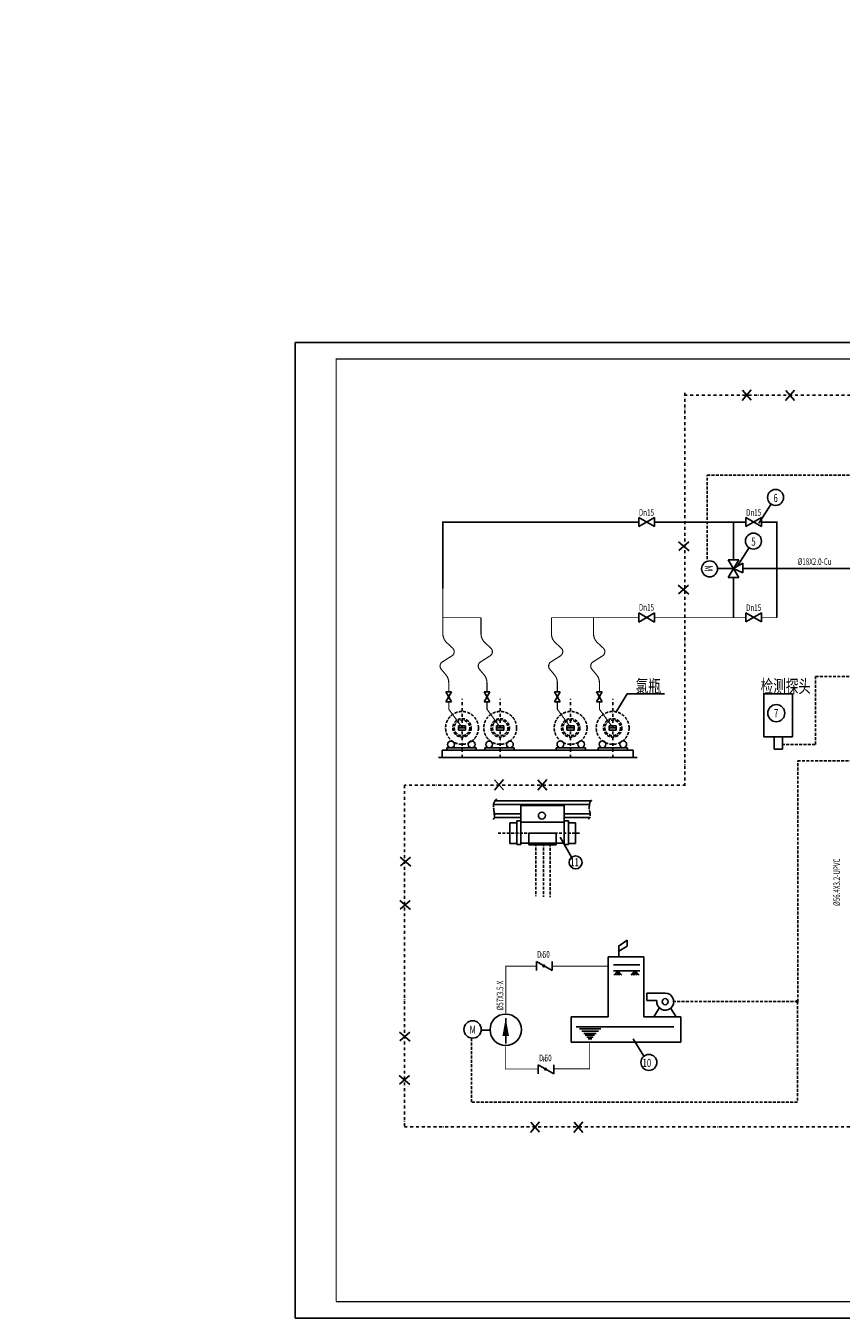
# Model space of a CAD drawing. Extents: x -48650 to 26935, y 549 to 25141.
# Drawn here: x -47 to 6968, y 11403 to 22518 of the extents above; entities that cross this region are included whole.
import ezdxf

# ---------------------------------------------------------------- set-up
doc = ezdxf.new("R2010")
doc.units = 0
doc.header["$LTSCALE"] = 50
doc.header["$MEASUREMENT"] = 0
for name, pattern in [('CENTER', [2, 1.25, -0.25, 0.25, -0.25]), ('DASHDOT', [1, 0.5, -0.25, 0, -0.25]), ('DASHED', [0.75, 0.5, -0.25])]:
    doc.linetypes.add(name, pattern=pattern)
doc.layers.get('0').update_dxf_attribs({"linetype": 'CONTINUOUS'})
for name, color, linetype in [('CENTER', 2, 'CENTER'), ('DIM', 3, 'CONTINUOUS'), ('MAIN', 1, 'CONTINUOUS')]:
    doc.layers.add(name, color=color, linetype=linetype)
doc.styles.add('HZTXT', font='romanc', dxfattribs={"width": 0.7, "bigfont": 'HZTXT'})
doc.styles.add('ITALICT', font='italict', dxfattribs={"width": 0.7})

# ---------------------------------------------------------------- blocks, each defined once
blk = doc.blocks.new('C')
for p, q in [((4.21, 3.08), (-1.24, -3.44)), ((-1.14, 2.87), (4.21, -3.3)), ((30.6, 2.91), (25.15, -3.52)), ((25.25, 2.7), (30.6, -3.47))]:
    blk.add_line(p, q)

msp = doc.modelspace()

# ---------------------------------------------------------------- linework, layer by layer
for p, q in [((6193.44477, 19387.35074), (6116.45925, 19295.27975)), ((6117.86589, 19384.44545), (6193.44477, 19297.28527)), ((6566.12576, 19384.95157), (6489.14036, 19294.08012)), ((6490.54687, 19382.04629), (6566.12576, 19294.8861)), ((6368.87961, 18408.56735), (6259.95395, 18241.06024)), ((5226.21795, 18288.29036), (5360.39419, 18210.55872)), ((5360.39419, 18288.29036), (5226.21795, 18210.55872)), ((5226.21795, 18288.29036), (5226.21795, 18210.55872)), ((5226.21795, 18288.29036), (5226.21795, 18210.55872)), ((5360.39419, 18288.29036), (5226.21795, 18210.55872)), ((5226.21795, 18288.29036), (5360.39419, 18210.55872)), ((5360.39419, 18288.29036), (5360.39419, 18210.55872)), ((5360.39419, 18210.55872), (5360.39419, 18288.29036)), ((5360.39419, 18210.55872), (5360.39419, 18288.29036)), ((5360.39419, 18288.29036), (5360.39419, 18210.55872)), ((6148.69878, 18288.29036), (6282.87501, 18210.55872)), ((6282.87501, 18288.29036), (6148.69878, 18210.55872)), ((6148.69878, 18288.29036), (6282.87501, 18210.55872)), ((6282.87501, 18288.29036), (6148.69878, 18210.55872)), ((6148.69878, 18288.29036), (6148.69878, 18210.55872)), ((6148.69878, 18288.29036), (6148.69878, 18210.55872)), ((6282.87501, 18288.29036), (6282.87501, 18210.55872)), ((6282.87501, 18210.55872), (6282.87501, 18288.29036)), ((6282.87501, 18288.29036), (6282.87501, 18210.55872)), ((6282.87501, 18210.55872), (6282.87501, 18288.29036)), ((6178.87009, 18033.06616), (6069.94442, 17865.55905)), ((6087.54055, 17773.81979), (5994.79481, 17924.43227)), ((6087.54055, 17924.43227), (5994.79481, 17773.81979)), ((6087.54055, 17924.43227), (5994.79481, 17924.43227)), ((6041.16768, 17849.12603), (6122.32021, 17895.46833)), ((6122.32021, 17895.46833), (6122.32021, 17814.3693)), ((6041.16768, 17849.12603), (5899.7081, 17849.12603)), ((6122.32021, 17814.3693), (6041.16768, 17849.12603)), ((5994.79481, 17773.81979), (6087.54055, 17773.81979)), ((6087.54055, 17773.81979), (5994.79481, 17773.81979)), ((5226.21795, 17467.93169), (5226.21795, 17390.20005)), ((5226.21795, 17467.93169), (5226.21795, 17390.20005)), ((5226.21795, 17467.93169), (5360.39419, 17390.20005)), ((5360.39419, 17467.93169), (5226.21795, 17390.20005)), ((5360.39419, 17467.93169), (5226.21795, 17390.20005)), ((5226.21795, 17467.93169), (5360.39419, 17390.20005)), ((5360.39419, 17467.93169), (5360.39419, 17390.20005)), ((5360.39419, 17390.20005), (5360.39419, 17467.93169)), ((5360.39419, 17390.20005), (5360.39419, 17467.93169)), ((5360.39419, 17467.93169), (5360.39419, 17390.20005)), ((6282.87501, 17469.61114), (6148.69878, 17391.8795)), ((6148.69878, 17469.61114), (6282.87501, 17391.8795)), ((6148.69878, 17469.61114), (6148.69878, 17391.8795)), ((6282.87501, 17391.8795), (6282.87501, 17469.61114)), ((6282.87501, 17469.61114), (6282.87501, 17391.8795)), ((3566.6644, 16703.4928), (3616.41265, 16789.36559)), ((3566.6644, 16789.36559), (3616.41265, 16703.4928)), ((3566.6644, 16789.36559), (3616.41265, 16789.36559)), ((3616.41265, 16789.36559), (3566.6644, 16789.36559)), ((3895.17284, 16703.4928), (3944.92109, 16789.36559)), ((3895.17284, 16789.36559), (3944.92109, 16703.4928)), ((3895.17284, 16789.36559), (3944.92109, 16789.36559)), ((3944.92109, 16789.36559), (3895.17284, 16789.36559)), ((4500.98053, 16703.4928), (4550.72878, 16789.36559)), ((4500.98053, 16789.36559), (4550.72878, 16703.4928)), ((4500.98053, 16789.36559), (4550.72878, 16789.36559)), ((4550.72878, 16789.36559), (4500.98053, 16789.36559)), ((4862.96128, 16703.4928), (4912.70953, 16789.36559)), ((4862.96128, 16789.36559), (4912.70953, 16703.4928)), ((4862.96128, 16789.36559), (4912.70953, 16789.36559)), ((4912.70953, 16789.36559), (4862.96128, 16789.36559)), ((3566.6644, 16703.4928), (3616.41265, 16703.4928)), ((3895.17284, 16703.4928), (3944.92109, 16703.4928)), ((4500.98053, 16703.4928), (4550.72878, 16703.4928)), ((4862.96128, 16703.4928), (4912.70953, 16703.4928)), ((5127.45972, 16771.79018), (5028.24063, 16612.94328)), ((6301.27305, 16771.69945), (6301.27305, 16401.83108)), ((6548.09329, 16771.69945), (6301.27305, 16771.69945)), ((6548.09329, 16401.83108), (6548.09329, 16771.69945)), ((3674.45418, 16460.2067), (3674.45418, 16498.47022)), ((3674.45418, 16498.47022), (3736.99286, 16498.47022)), ((3736.99286, 16479.33846), (3674.45418, 16479.33846)), ((3736.99286, 16460.2067), (3674.45418, 16460.2067)), ((3736.99286, 16498.47022), (3736.99286, 16460.2067)), ((4002.96261, 16498.47022), (4065.50129, 16498.47022)), ((4002.96261, 16460.2067), (4002.96261, 16498.47022)), ((4065.50129, 16479.33846), (4002.96261, 16479.33846)), ((4065.50129, 16460.2067), (4002.96261, 16460.2067)), ((4065.50129, 16498.47022), (4065.50129, 16460.2067)), ((4608.77031, 16498.47022), (4671.30899, 16498.47022)), ((4608.77031, 16460.2067), (4608.77031, 16498.47022)), ((4671.30899, 16479.33846), (4608.77031, 16479.33846)), ((4671.30899, 16460.2067), (4608.77031, 16460.2067)), ((4671.30899, 16498.47022), (4671.30899, 16460.2067)), ((4970.75105, 16498.47022), (5033.28973, 16498.47022)), ((4970.75105, 16460.2067), (4970.75105, 16498.47022)), ((5033.28973, 16479.33846), (4970.75105, 16479.33846)), ((5033.28973, 16460.2067), (4970.75105, 16460.2067)), ((5033.28973, 16498.47022), (5033.28973, 16460.2067)), ((6301.27305, 16401.83108), (6548.09329, 16401.83108)), ((6392.5237, 16401.83108), (6392.5237, 16296.58552)), ((6463.65591, 16296.58552), (6463.65591, 16401.83108)), ((3535.17063, 16288.33198), (5179.0699, 16288.33198)), ((3535.17063, 16288.33198), (3535.17063, 16224.65277)), ((3573.92636, 16306.6549), (3825.96366, 16306.6549)), ((3573.92636, 16290.73509), (3573.92636, 16306.6549)), ((3825.96366, 16290.73509), (3825.96366, 16306.6549)), ((3902.4348, 16306.6549), (4154.4721, 16306.6549)), ((3902.4348, 16290.73509), (3902.4348, 16306.6549)), ((4154.4721, 16290.73509), (4154.4721, 16306.6549)), ((4515.56568, 16307.85324), (4767.60298, 16307.85324)), ((4515.56568, 16291.93343), (4515.56568, 16307.85324)), ((4767.60298, 16291.93343), (4767.60298, 16307.85324)), ((4877.54643, 16307.85324), (5129.58372, 16307.85324)), ((4877.54643, 16291.93343), (4877.54643, 16307.85324)), ((5129.58372, 16291.93343), (5129.58372, 16307.85324)), ((5179.0699, 16288.33198), (5179.0699, 16224.65277)), ((6392.5237, 16296.58552), (6463.65591, 16296.58552)), ((5213.05933, 16224.65277), (3503.85846, 16224.65277)), ((4346.53297, 14469.75652), (4480.7092, 14392.02488)), ((4346.53297, 14469.75652), (4346.53297, 14392.02488)), ((4480.7092, 14469.75652), (4480.7092, 14392.02488)), ((4480.7092, 14392.02488), (4480.7092, 14469.75652)), ((4081.58158, 13766.27525), (4081.58158, 13982.18696)), ((5271.37358, 13656.65531), (5177.25496, 13804.47754)), ((4361.52013, 13582.10866), (4495.69637, 13504.37702)), ((4361.52013, 13582.10866), (4361.52013, 13504.37702)), ((4495.69637, 13504.37702), (4495.69637, 13582.10866)), ((4495.69637, 13582.10866), (4495.69637, 13504.37702))]:
    msp.add_line(p, q)
at = {"linetype": 'DASHDOT'}
for p, q in [((3705.72352, 16223.72056), (3705.72352, 16728.78735)), ((4034.23195, 16223.72056), (4034.23195, 16728.78735)), ((4638.57437, 16223.72056), (4638.57437, 16728.78735)), ((5002.63986, 16223.72056), (5002.63986, 16728.78735))]:
    msp.add_line(p, q, dxfattribs=at)
at = {"const_width": 9.88724}
for points in [[(3540.66155, 17676.34237), (3540.66155, 17289.94156, 0.208638163), (3574.53863, 17212.28939, 0.1562565452)], [(3869.16998, 17428.13708), (3869.16998, 17289.94156, 0.208638163), (3903.04706, 17212.28939, 0.208638163)], [(4474.97768, 17428.13708), (4474.97768, 17289.94156, 0.208638163), (4508.85476, 17212.28939), (4559.00307, 17165.75407, -0.4921146783), (4552.84148, 17098.88812), (4470.73916, 17046.92459, 0.4542454922), (4460.96367, 16983.85432), (4501.01233, 16936.20907, -0.1765476279), (4525.85466, 16868.04612), (4525.85466, 16789.36559)], [(4836.95842, 17428.13708), (4836.95842, 17289.94156, 0.208638163), (4870.8355, 17212.28939), (4920.98382, 17165.75407, -0.4921146783), (4914.82223, 17098.88812), (4832.71991, 17046.92459, 0.4542454922), (4822.94442, 16983.85432), (4862.99307, 16936.20907, -0.1765476279), (4887.8354, 16868.04612), (4887.8354, 16789.36559)], [(3618.52535, 17098.88812, 0.4921146783), (3624.68694, 17165.75407, 0.4921146783)], [(3947.03379, 17098.88812, 0.4921146783), (3953.19538, 17165.75407, 0.4921146783)], [(3536.42303, 17046.92459, 0.4542454922), (3526.64754, 16983.85432, 0.4542454922)], [(3864.93147, 17046.92459, 0.4542454922), (3855.15598, 16983.85432, 0.4542454922)], [(3591.53853, 16868.04612, 0.1765476279), (3566.6962, 16936.20907, 0.1765476279)], [(3920.04696, 16868.04612, 0.1765476279), (3895.20464, 16936.20907, 0.1765476279)]]:
    msp.add_lwpolyline(points, format="xyb", dxfattribs=at)
for points, const_width in [([(3869.16998, 17428.13708), (3540.66155, 17428.13708)], 7.06231), ([(5226.21795, 17428.13708), (4474.97768, 17428.13708)], 7.06231), ([(6148.69878, 17428.13708), (5360.39419, 17428.13708)], 7.06231), ([(6417.02505, 17428.13708), (6282.87501, 17428.13708)], 7.06231), ([(3624.68694, 17165.75407), (3574.53863, 17212.28939)], 9.88724), ([(3953.19538, 17165.75407), (3903.04706, 17212.28939)], 9.88724), ([(3536.42303, 17046.92459), (3618.52535, 17098.88812)], 9.88724), ([(3864.93147, 17046.92459), (3947.03379, 17098.88812)], 9.88724), ([(3566.6962, 16936.20907), (3526.64754, 16983.85432)], 9.88724), ([(3895.20464, 16936.20907), (3855.15598, 16983.85432)], 9.88724), ([(3591.53853, 16868.04612), (3591.53853, 16789.36559)], 9.88724), ([(3920.04696, 16868.04612), (3920.04696, 16789.36559)], 9.88724), ([(3708.9973, 16479.33846), (3591.53853, 16640.21811), (3591.53853, 16703.4928)], 9.88724), ([(4037.50574, 16479.33846), (3920.04696, 16640.21811), (3920.04696, 16703.4928)], 9.88724), ([(4643.31343, 16479.33846), (4525.85466, 16640.21811), (4525.85466, 16703.4928)], 9.88724), ([(5005.29418, 16479.33846), (4887.8354, 16640.21811), (4887.8354, 16703.4928)], 9.88724)]:
    msp.add_lwpolyline(points, dxfattribs=dict(const_width=const_width))
at = {"const_width": 10.59347}
for points in [[(4400.44155, 14431.86526, 1), (4418.09733, 14431.86526, 1)], [(4414.87227, 13544.59375, 1), (4432.52806, 13544.59375, 1)]]:
    msp.add_lwpolyline(points, format="xyb", close=True, dxfattribs=at)
msp.add_lwpolyline([(4081.58158, 13982.18696, 0, 56.49851, 0), (4081.58158, 13829.46892, 56.49851, 56.49851, 0)], format="xyseb")
msp.add_polyline3d([(-47.32287, 22517.52534, 0)])
for centre, radius in [((6403.4999, 18461.68048), 68.75406), ((6213.49038, 18086.17928), 68.75406), ((5836.05535, 17847.44803), 68.75406), ((6409.48439, 16606.19835), 73.33766), ((3610.84126, 16337.05891), 29.20573), ((3789.04876, 16337.05891), 29.20573), ((3939.3497, 16337.05891), 29.20573), ((4117.5572, 16337.05891), 29.20573), ((4552.48058, 16338.25726), 29.20573), ((4730.68808, 16338.25726), 29.20573), ((4914.46133, 16338.25726), 29.20573), ((5092.66882, 16338.25726), 29.20573), ((4682.9662, 15322.61573), 55.69079), ((4081.99733, 13883.3344), 135.28259), ((5313.33628, 13602.70709), 68.75406)]:
    msp.add_circle(centre, radius)
at = {"linetype": 'DASHED'}
for centre, radius in [((3705.72352, 16479.33846), 141.21486), ((4034.23195, 16479.33846), 141.21486), ((4640.03965, 16479.33846), 141.21486), ((5002.02039, 16479.33846), 141.21486), ((3705.72352, 16479.33846), 79.48627), ((3705.72352, 16479.33846), 66.59565), ((4034.23195, 16479.33846), 79.48627), ((4034.23195, 16479.33846), 66.59565), ((4640.03965, 16479.33846), 79.48627), ((4640.03965, 16479.33846), 66.59565), ((5002.02039, 16479.33846), 79.48627), ((5002.02039, 16479.33846), 66.59565)]:
    msp.add_circle(centre, radius, dxfattribs=at)
at = {"layer": 'CENTER', "color": 1, "linetype": 'DASHDOT'}
for p, q in [((5623.36401, 19359.93517), (5623.36401, 15988.87156)), ((10904.71746, 19341.79579), (5623.36401, 19341.79579)), ((5629.25498, 15986.01799), (3209.54965, 15986.01799)), ((3209.54965, 15986.01799), (3209.54965, 13047.44504)), ((3209.54965, 13047.44504), (11031.76037, 13047.44504))]:
    msp.add_line(p, q, dxfattribs=at)
at = {"layer": 'CENTER', "color": 3, "linetype": 'DASHED'}
for p, q in [((6592.27221, 14124.04622), (6592.27221, 13261.05333)), ((3786.05476, 13261.05333), (3786.05476, 13809.67021)), ((6592.27221, 13261.05333), (3786.05476, 13261.05333))]:
    msp.add_line(p, q, dxfattribs=at)
at = {"layer": 'CENTER', "color": 3, "linetype": 'DASHED', "const_width": 10.59347}
msp.add_lwpolyline([(6579.98882, 14126.69188, 1), (6597.6446, 14126.69188, 1)], format="xyb", close=True, dxfattribs=at)
msp.add_lwpolyline([(6579.98882, 14126.69188, 1), (6597.6446, 14126.69188, 1)], format="xyb", close=True, dxfattribs=at)
at = {"layer": 'DIM'}
for p, q in [((14148.01718, 19792.85298), (2269.20518, 19792.85298)), ((2269.20518, 19792.85298), (2269.20518, 11402.82405)), ((2269.20518, 11402.82405), (14148.01718, 11402.82405))]:
    msp.add_line(p, q, dxfattribs=at)
at = {"layer": 'DIM', "linetype": 'DASHED'}
for p, q in [((6748.03664, 16921.36706), (7873.59885, 16921.36706)), ((6748.03669, 16337.46038), (6748.03669, 16921.36706)), ((6456.9012, 16337.46038), (6748.03669, 16337.46038))]:
    msp.add_line(p, q, dxfattribs=at)
at = {"layer": 'DIM', "color": 7}
for p, q in [((5127.28171, 16773.60547), (5447.4798, 16773.60547)), ((4117.21463, 15662.64837), (4117.21463, 15573.54289)), ((4177.47568, 15662.64837), (4117.21463, 15662.64837)), ((4117.21463, 15484.43742), (4117.21463, 15573.54289)), ((4280.14097, 15573.16071), (4515.66744, 15573.16071)), ((4280.14097, 15477.79354), (4280.14097, 15573.16071)), ((4515.66744, 15573.16071), (4515.66744, 15474.17203)), ((4621.59135, 15662.64837), (4681.8524, 15662.64837)), ((4681.8524, 15662.64837), (4681.8524, 15573.54289)), ((4681.8524, 15484.43742), (4681.8524, 15573.54289)), ((4177.47568, 15484.43742), (4117.21463, 15484.43742)), ((4281.34883, 15474.17203), (4280.14097, 15477.79354)), ((4515.66744, 15474.17203), (4281.34883, 15474.17203)), ((4621.59135, 15484.43742), (4681.8524, 15484.43742)), ((5056.10904, 14511.37933), (5056.10904, 14607.01083)), ((5126.03589, 14602.24566), (5056.10904, 14559.35905)), ((4964.39335, 14511.37933), (4964.39335, 13995.28942)), ((4964.39335, 14511.37933), (5268.77824, 14511.37933)), ((5268.77824, 14511.37933), (4964.39335, 14511.37933)), ((5268.77824, 14511.37933), (5268.77824, 13995.28942)), ((5008.61866, 14441.69851), (5235.42835, 14441.69851)), ((5008.61866, 14391.11528), (5235.42835, 14391.11528)), ((5045.19306, 14391.4024), (5011.50165, 14353.19616)), ((5045.84097, 14391.4024), (5027.05154, 14353.19616)), ((5045.19306, 14391.4024), (5045.19306, 14353.19616)), ((5045.84097, 14391.4024), (5064.6304, 14353.19616)), ((5046.48888, 14391.4024), (5080.18029, 14353.19616)), ((5193.56475, 14391.4024), (5159.87334, 14353.19616)), ((5194.21266, 14391.4024), (5175.42323, 14353.19616)), ((5193.56475, 14391.4024), (5193.56475, 14353.19616)), ((5194.21266, 14391.4024), (5213.00208, 14353.19616)), ((5194.86056, 14391.4024), (5228.55198, 14353.19616)), ((5346.17332, 14198.31976), (5296.23192, 14198.31976)), ((5296.23192, 14198.31976), (5296.23192, 14134.67864)), ((5296.23192, 14134.67864), (5382.38084, 14134.67864)), ((5453.5474, 14198.3197), (5346.17332, 14198.31976)), ((5402.35744, 14069.78964), (5354.91309, 13994.91777)), ((5548.43605, 13994.91777), (5500.99171, 14064.79823)), ((4964.39335, 13995.28942), (4643.70215, 13995.28942)), ((4643.70215, 13995.28942), (4643.70215, 13775.93358)), ((4686.80183, 13909.65219), (5527.3986, 13909.65219)), ((5268.77824, 13995.28942), (5589.46943, 13995.28942)), ((5354.91309, 13994.91777), (5548.43605, 13994.91777)), ((5589.46943, 13995.28942), (5589.46943, 13775.93358)), ((3948.64416, 13879.96438), (3868.64028, 13879.96438)), ((4717.72033, 13890.33851), (4901.29896, 13890.33851)), ((4735.112, 13869.97095), (4880.04247, 13869.97095)), ((4753.18524, 13852.16774), (4858.55812, 13852.16774)), ((4765.58204, 13835.48867), (4845.20771, 13835.48867)), ((4780.36284, 13820.23927), (4834.71809, 13820.23927)), ((4791.32925, 13804.51331), (4823.2749, 13804.51331)), ((5589.46943, 13775.93358), (4643.70215, 13775.93358))]:
    msp.add_line(p, q, dxfattribs=at)
at = {"layer": 'DIM', "color": 7, "linetype": 'DASHED'}
for p, q in [((3975.46649, 15824.83805), (3975.46649, 15793.0128)), ((3976.98277, 15824.83805), (3975.46649, 15824.83805)), ((3975.46649, 15793.0128), (3976.98277, 15793.0128)), ((3978.49905, 15829.38453), (3976.98277, 15829.38453)), ((3976.98277, 15829.38453), (3976.98277, 15824.83805)), ((3976.98277, 15793.0128), (3976.98277, 15786.95084)), ((3976.98277, 15786.95084), (3978.49905, 15786.95084)), ((3981.53169, 15835.44649), (3978.49905, 15835.44649)), ((3978.49905, 15835.44649), (3978.49905, 15829.38453)), ((3978.49905, 15786.95084), (3978.49905, 15774.82699)), ((3984.56425, 15841.50844), (3981.53169, 15841.50844)), ((3981.53169, 15841.50844), (3981.53169, 15835.44649)), ((3987.59689, 15846.05487), (3984.56425, 15846.05487)), ((3984.56425, 15846.05487), (3984.56425, 15841.50844)), ((3990.62953, 15853.63236), (3987.59689, 15853.63236)), ((3987.59689, 15853.63236), (3987.59689, 15846.05487)), ((3995.17837, 15858.17878), (3990.62953, 15858.17878)), ((3990.62953, 15858.17878), (3990.62953, 15853.63236)), ((4002.75993, 15862.72526), (3995.17837, 15862.72526)), ((3995.17837, 15862.72526), (3995.17837, 15858.17878)), ((4002.75993, 15868.78722), (4002.75993, 15862.72526)), ((4800.3347, 15805.13671), (4800.3347, 15768.76503)), ((4801.85106, 15805.13671), (4800.3347, 15805.13671)), ((4801.85106, 15823.32258), (4801.85106, 15805.13671)), ((4803.36734, 15823.32258), (4801.85106, 15823.32258)), ((4804.88362, 15827.86906), (4803.36734, 15827.86906)), ((4803.36734, 15827.86906), (4803.36734, 15823.32258)), ((4806.3999, 15832.41548), (4804.88362, 15832.41548)), ((4804.88362, 15832.41548), (4804.88362, 15827.86906)), ((4809.43254, 15838.47744), (4806.3999, 15838.47744)), ((4806.3999, 15838.47744), (4806.3999, 15832.41548)), ((4813.98146, 15844.53939), (4809.43254, 15844.53939)), ((4809.43254, 15844.53939), (4809.43254, 15838.47744)), ((4813.98146, 15855.14783), (4813.98146, 15844.53939)), ((4818.53038, 15855.14783), (4813.98146, 15855.14783)), ((4818.53038, 15856.6633), (4818.53038, 15855.14783)), ((3976.98277, 15694.50609), (3975.46649, 15694.50609)), ((3975.46649, 15694.50609), (3975.46649, 15692.99062)), ((3978.49905, 15697.5371), (3976.98277, 15697.5371)), ((3976.98277, 15697.5371), (3976.98277, 15694.50609)), ((3978.49905, 15774.82699), (3980.01541, 15774.82699)), ((3981.53169, 15699.05257), (3978.49905, 15699.05257)), ((3978.49905, 15699.05257), (3978.49905, 15697.5371)), ((3980.01541, 15774.82699), (3980.01541, 15759.67207)), ((3980.01541, 15759.67207), (3981.53169, 15759.67207)), ((3981.53169, 15759.67207), (3981.53169, 15744.51721)), ((3981.53169, 15744.51721), (3983.04797, 15744.51721)), ((3984.56425, 15703.59905), (3981.53169, 15703.59905)), ((3981.53169, 15703.59905), (3981.53169, 15699.05257)), ((3983.04797, 15744.51721), (3983.04797, 15732.3933)), ((3983.04797, 15732.3933), (3984.56425, 15732.3933)), ((3984.56425, 15732.3933), (3984.56425, 15703.59905)), ((4797.30214, 15697.5371), (4795.78586, 15697.5371)), ((4795.78586, 15697.5371), (4795.78586, 15694.50609)), ((4800.3347, 15699.05257), (4797.30214, 15699.05257)), ((4797.30214, 15699.05257), (4797.30214, 15697.5371)), ((4800.3347, 15768.76503), (4803.36734, 15768.76503)), ((4803.36734, 15702.08358), (4800.3347, 15702.08358)), ((4800.3347, 15702.08358), (4800.3347, 15699.05257)), ((4803.36734, 15768.76503), (4803.36734, 15759.67207)), ((4803.36734, 15759.67207), (4804.88362, 15759.67207)), ((4807.91626, 15708.14554), (4803.36734, 15708.14554)), ((4803.36734, 15708.14554), (4803.36734, 15702.08358)), ((4804.88362, 15759.67207), (4804.88362, 15756.64112)), ((4804.88362, 15756.64112), (4806.3999, 15756.64112)), ((4806.3999, 15756.64112), (4806.3999, 15750.57917)), ((4806.3999, 15750.57917), (4807.91626, 15750.57917)), ((4807.91626, 15750.57917), (4807.91626, 15747.54822)), ((4807.91626, 15747.54822), (4809.43254, 15747.54822)), ((4809.43254, 15712.69196), (4807.91626, 15712.69196)), ((4807.91626, 15712.69196), (4807.91626, 15708.14554)), ((4809.43254, 15747.54822), (4809.43254, 15712.69196)), ((4015.62665, 15573.16071), (4719.79042, 15573.16071)), ((4341.57207, 15488.30524), (4341.57207, 15031.16516)), ((4406.66818, 15488.30524), (4406.66818, 15027.7409)), ((4463.19899, 15484.88098), (4463.19899, 15024.31664))]:
    msp.add_line(p, q, dxfattribs=at)
at = {"layer": 'DIM', "color": 7, "linetype": 'ByBlock'}
for p, q in [((3975.46649, 15820.30185), (4801.85106, 15820.30185)), ((3987.59689, 15850.88923), (4813.98146, 15850.88923)), ((4211.29479, 15812.18225), (4585.72147, 15812.18225)), ((4211.29479, 15476.38581), (4211.29479, 15812.18225)), ((4585.72147, 15812.18225), (4585.72147, 15476.63693)), ((3983.04797, 15739.02972), (4211.29479, 15739.02972)), ((3984.56425, 15708.44234), (4211.29479, 15708.44234)), ((4177.47568, 15680.59966), (4177.47568, 15476.58639)), ((4211.29479, 15680.59966), (4177.47568, 15680.59966)), ((4583.30584, 15680.59966), (4620.74845, 15680.59966)), ((4585.72147, 15739.02972), (4809.43254, 15739.02972)), ((4585.72147, 15708.44234), (4807.91626, 15708.44234)), ((4620.74845, 15680.59966), (4620.74845, 15476.58639)), ((4211.29479, 15669.73508), (4584.51361, 15669.73508)), ((4177.47568, 15476.58639), (4211.29479, 15476.58639)), ((4211.29479, 15487.45097), (4585.72147, 15487.45097)), ((4620.74845, 15476.58639), (4585.72147, 15476.58639))]:
    msp.add_line(p, q, dxfattribs=at)
at = {"layer": 'DIM', "color": 7, "linetype": 'Continuous'}
for p, q in [((4647.84629, 15367.43511), (4549.14421, 15539.36642)), ((5056.34897, 14606.38807), (5125.90551, 14654.43839)), ((5056.34897, 14606.38807), (5056.34897, 14606.38807)), ((5125.90551, 14654.43839), (5125.90551, 14601.27635)), ((5125.90551, 14654.43839), (5125.90551, 14654.43839)), ((5125.90551, 14601.27635), (5125.90551, 14601.27635))]:
    msp.add_line(p, q, dxfattribs=at)
at = {"layer": 'DIM', "const_width": 9.88724}
for points in [[(14006.7709, 19651.6067), (2622.32087, 19651.6067), (2622.32087, 11544.07033)], [(2622.32087, 11544.07033), (14006.7709, 11544.07033), (14006.7709, 19651.6067)]]:
    msp.add_lwpolyline(points, dxfattribs=at)
at = {"layer": 'DIM', "color": 7, "linetype": 'Continuous', "const_width": 14.12463}
for points in [[(3540.66155, 17676.34237), (3540.66155, 18250.00075), (5226.21795, 18250.00075)], [(5360.39419, 18250.00075), (6148.69878, 18250.00075)], [(6040.72403, 18250.00075), (6040.72403, 17924.43227)], [(6282.87501, 18250.00075), (6413.82954, 18250.00075), (6413.82954, 17428.13708)], [(6122.32021, 17849.18346), (7043.52146, 17849.18346)], [(6040.72403, 17773.81979), (6040.72403, 17428.13708)]]:
    msp.add_lwpolyline(points, dxfattribs=at)
at = {"layer": 'DIM', "color": 7, "const_width": 7.06231}
for points in [[(4082.73282, 14024.29455), (4082.73282, 14430.67482), (4346.53297, 14430.67482)], [(4480.7092, 14430.67482), (4962.00233, 14430.67482)], [(4078.19486, 13741.65313), (4078.19486, 13545.71978), (4361.52013, 13545.71978)], [(4495.69637, 13547.70484), (4804.26383, 13547.70484), (4804.26383, 13776.29373)]]:
    msp.add_lwpolyline(points, dxfattribs=at)
at = {"layer": 'DIM', "color": 7, "linetype": 'ByBlock'}
msp.add_circle((4392.46896, 15725.26531), 30.1795, dxfattribs=at)
at = {"layer": 'DIM', "color": 7}
for centre, radius in [((5453.54736, 14124.6957), 26.2052), ((3796.91265, 13885.47895), 74.65056)]:
    msp.add_circle(centre, radius, dxfattribs=at)
msp.add_arc((5453.54736, 14124.6957), 73.624, 172.20706285, 89.999967897, dxfattribs=at)
at = {"layer": 'MAIN', "color": 3, "linetype": 'DASHED'}
for p, q in [((5814.54643, 18653.12391), (10136.67109, 18653.12391)), ((5814.54643, 17930.87958), (5814.54643, 18653.12391)), ((6593.66374, 16195.50547), (10139.32728, 16196.25611)), ((6593.66374, 14125.21154), (6593.66374, 16195.50547)), ((5431.21975, 14197.12634), (5430.36364, 14197.12634)), ((5520.24457, 14125.21154), (6593.66374, 14125.21154))]:
    msp.add_line(p, q, dxfattribs=at)

# ---------------------------------------------------------------- block references
at = {"xscale": 14.12462782402872, "yscale": 14.12462782402872, "zscale": 14.12462782401902, "rotation": 90}
for p in [(5608.8963, 17648.1503), (3214.26863, 14936.06003), (3208.5625, 13430.45749)]:
    msp.add_blockref('C', p, dxfattribs=at)
at = {"xscale": 14.12462782401781, "yscale": 14.12462782402872, "zscale": 14.12462782401902}
for p in [(4002.18374, 15993.22226), (4313.03328, 13049.11741)]:
    msp.add_blockref('C', p, dxfattribs=at)

# ---------------------------------------------------------------- texts
at = {"style": 'HZTXT', "width": 0.7}
for s, height, p in [('6', 70.62314, (6384.78543, 18421.77448)), ('Dn15', 56.498511, (5227.49597, 18303.86268)), ('Dn15', 56.498511, (5227.49597, 18303.86268)), ('Dn15', 56.498511, (6149.9768, 18303.86268)), ('Dn15', 56.498511, (6149.9768, 18303.86268)), ('5', 70.62314, (6194.77591, 18046.27328)), ('%%C18X2.0-Cu', 56.4985113, (6593.61692, 17881.42286)), ('Dn15', 56.498511, (5227.49597, 17487.40094)), ('Dn15', 56.498511, (5227.49597, 17487.40094)), ('Dn15', 56.498511, (6149.9768, 17485.18346)), ('氯瓶', 112.997023, (5200.02908, 16778.67521)), ('检测探头', 112.997023, (6275.14442, 16780.73257)), ('7', 70.62314, (6389.35672, 16571.00328)), ('11', 70.623139, (4636.04793, 15289.02646)), ('D 50', 56.498511, (4351.63016, 14503.30875)), ('N', 42.37388, (4386.01509, 14499.82523)), ('M', 70.62314, (3770.44824, 13848.44648)), ('D 50', 56.498511, (4367.63958, 13612.59579)), ('N', 42.37388, (4402.02451, 13609.11227)), ('10', 70.623139, (5258.44157, 13562.80109))]:
    msp.add_text(s, height=height, dxfattribs=at).set_placement(p)
at = {"width": 0.7}
for s, height, rotation, style, p in [('M', 70.62314, 270, 'ITALICT', (5792.84711, 17879.4785)), ('%%c56.4X3.2-UPVC', 56.4985113, 90, 'HZTXT', (6957.28036, 14948.00283)), ('%%c57X3.5-X', 56.4985113, 90, 'HZTXT', (4061.19448, 14049.07115))]:
    msp.add_text(s, height=height, rotation=rotation, dxfattribs=dict(at, style=style)).set_placement(p)

doc.saveas('drawing.dxf')
